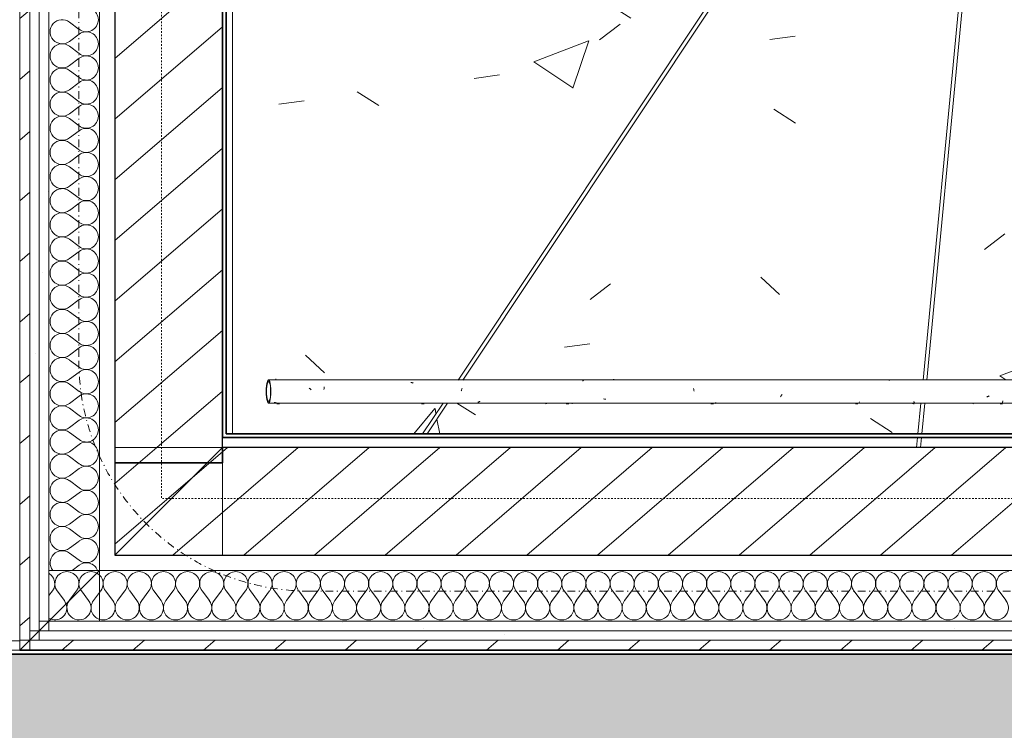
# Model space of a CAD drawing. Units: millimetres. Extents: x -130 to 56039, y -10621 to 45709.
# Drawn here: x 13006 to 14288, y 35302 to 36227 of the extents above; entities that cross this region are included whole.
import ezdxf

# ---------------------------------------------------------------- set-up
doc = ezdxf.new("R2010")
doc.units = ezdxf.units.MM
doc.linetypes.add('Dash dot', pattern=[21, 10, -5, 1, -5])
doc.linetypes.add('IMPORT-Dashed', pattern=[4.233333, 2.116667, -2.116667])
for name, color, linetype, lineweight in [('0-1', 7, 'Continuous', 5), ('_KUU_seinad_sise', 7, 'Continuous', 9), ('A-ANNO-SYMB-2', 7, 'Dash dot', 9), ('A-FLOR', 7, 'Continuous', 9), ('A-FLOR-HRAL', 7, 'Continuous', 9), ('A-WALL', 7, 'Continuous', 9), ('A-WALL-1', 7, 'Continuous', 30), ('A-WALL-2', 7, 'Continuous', 35), ('AR-5-01 1_ KORRUSE PLAAN_dwg-1', 7, 'Continuous', 9)]:
    doc.layers.add(name, color=color, linetype=linetype, lineweight=lineweight)
for name, color, linetype, lineweight, true_color in [('0-2', 7, 'Continuous', 9, 0x767676), ('_KUU_seinad_sise-1', 7, 'Continuous', 9, 0x260000), ('_KUU_seinad_sise-2', 7, 'Continuous', 9, 0x666666), ('_KUU_Tuleohutus-2', 1, 'IMPORT-Dashed', 9, 0xff0000), ('A-FLOR-PATT-2', 7, 'Continuous', 9, 0xa3a3a3)]:
    doc.layers.add(name, color=color, linetype=linetype, lineweight=lineweight, true_color=true_color)
pattern_1 = [(50, (0, 0), (728.7365, -63.756), [76.2, -838.2]), (355, (0, 0), (-140.972, 764.228), [60.96, -670.56]), (100.451, (60.7, -5.3), (587.77, 700.467), [64.76, -712.36]), (46.184, (0, 203.2), (1084.316, -168.171), [114.3, -1257.3]), (96.636, (90.4, 189.2), (949.61, 989.71), [97.14, -1068.54]), (351.184, (0, 203.2), (949.62, 989.701), [91.44, -1005.84]), (21, (101.6, 152.4), (606.458, -409.0606), [76.2, -838.2]), (326, (101.6, 152.4), (247.208, 736.753), [60.96, -670.56]), (71.451, (152.14, 118.3), (853.668, 327.6855), [64.76, -712.36]), (37.5, (0, 0), (12.3547, 338.2201), [33.528, -628.904, 33.528, -647.192, -673.1]), (37.5, (0, 0), (12.3547, 338.2201), [-1343.152, 33.528, -639.572]), (7.5, (0, 0), (267.2789, 400.7221), [33.528, -354.584, 33.528, -613.664, -256.54]), (7.5, (0, 0), (267.2789, 400.7221), [-1035.304, 33.528, -223.012]), (327.5, (-226.57, 0), (542.3633, -22.9153), [33.528, -220.472, 33.528, -758.952, -1051.56]), (327.5, (-226.57, 0), (542.3633, -22.9153), [-1046.48, 33.528, -1018.032]), (317.5, (-328.17, 0), (592.517, 101.707), [33.528, -296.672, 33.528, -492.76, -746.76]), (317.5, (-328.17, 0), (592.517, 101.707), [-856.488, 33.528, -713.232])]
pattern_2 = [(40.635, (21710.305, 85444.325), (-48.84284, 56.91552), [0, -75])]
pattern_3 = [(40.635, (21710.305, 85444.325), (-39.074274, 45.53242), [])]

# ---------------------------------------------------------------- blocks, each defined once
blk = doc.blocks.new('Direct Shape - CSP-131-1200461-1_ KORRUS VIIMISTLUSPLAAN')
at = {"layer": 'A-WALL-1'}
for p, q in [((13130, 40350), (13130, 35650)), ((13270, 35670), (13270, 40350)), ((13270, 35650), (13270, 35670)), ((13130, 35650), (13250, 35650)), ((13250, 35650), (13270, 35650))]:
    blk.add_line(p, q, dxfattribs=at)
blk = doc.blocks.new('Direct Shape - CSP-130-1200496-1_ KORRUS VIIMISTLUSPLAAN')
at = {"layer": 'A-WALL-1'}
for p, q in [((120, 2300), (0, 2300)), ((0, 2300), (0, 2160)), ((120, 2180), (120, 2300)), ((120, 2160), (120, 2180)), ((0, 2160), (0, -140)), ((140, 2160), (120, 2160)), ((140, 0), (140, 2160))]:
    blk.add_line(p, q, dxfattribs=at)
blk = doc.blocks.new('HVM_PP_EK2110_ifc_RVT-1-1_ KORRUS VIIMISTLUSPLAAN')
at = {"layer": 'A-WALL'}
blk.add_blockref('Direct Shape - CSP-131-1200461-1_ KORRUS VIIMISTLUSPLAAN', (0, 0), dxfattribs=at)
at = {"layer": 'A-WALL', "rotation": 90}
blk.add_blockref('Direct Shape - CSP-130-1200496-1_ KORRUS VIIMISTLUSPLAAN', (15430, 35530), dxfattribs=at)
blk = doc.blocks.new('FP_90-1_ KORRUS VIIMISTLUSPLAAN')
at = {"layer": 'A-FLOR-HRAL'}
for p, q in [((11496.4, -61.5), (11496.2, -60.3)), ((11496.6, -62.6), (11496.4, -61.5)), ((11496.8, -63.8), (11496.6, -62.6)), ((11798.3, -64.2), (11798.5, -63.5)), ((11798.5, -63.5), (11798.7, -62.9)), ((11798.7, -62.9), (11798.9, -62.2)), ((11798.9, -62.2), (11799.1, -61.5)), ((11799.1, -61.5), (11799.4, -60.9)), ((11977.7, -64.8), (11977.8, -63.7)), ((11977.8, -63.7), (11978, -62.5)), ((11994.9, -62.5), (11994.5, -62.1)), ((11995.2, -62.8), (11994.9, -62.5)), ((11995.6, -63.1), (11995.2, -62.8)), ((11996, -63.4), (11995.6, -63.1)), ((11996.4, -63.8), (11996, -63.4)), ((11996.7, -64.1), (11996.4, -63.8)), ((10010.1, -75), (12050.1, -75)), ((11242.5, -74.9), (11241.4, -74.8)), ((11243.7, -75), (11242.5, -74.9)), ((11244.8, -75.1), (11243.7, -75)), ((11599.3, -75.2), (11598.9, -75)), ((11599.7, -75.3), (11599.3, -75.2)), ((11600.1, -75.4), (11599.7, -75.3)), ((11600.4, -75.5), (11600.1, -75.4)), ((11600.8, -75.6), (11600.4, -75.5)), ((11601.2, -75.7), (11600.8, -75.6)), ((11601.6, -75.8), (11601.2, -75.7)), ((11640, -74.9), (11640.2, -74.7)), ((11640.2, -74.7), (11640.4, -74.4)), ((11640.4, -74.4), (11640.6, -74.2)), ((11640.6, -74.2), (11640.8, -73.9)), ((11640.8, -73.9), (11640.9, -73.7)), ((11640.9, -73.7), (11641.1, -73.4)), ((11862.4, -71.1), (11861.8, -71)), ((11863.1, -71.3), (11862.4, -71.1)), ((11863.8, -71.5), (11863.1, -71.3)), ((11864.4, -71.7), (11863.8, -71.5)), ((11865.1, -71.8), (11864.4, -71.7)), ((11977.6, -66), (11977.7, -64.8)), ((11997.1, -64.4), (11996.7, -64.1)), ((12040.7, -76.1), (12040.4, -76.1)), ((12041.1, -76.2), (12040.7, -76.1))]:
    blk.add_line(p, q, dxfattribs=at)
blk = doc.blocks.new('FP_91-1_ KORRUS VIIMISTLUSPLAAN')
at = {"layer": 'A-FLOR-HRAL'}
for p, q in [((12050.1, -45), (10010.1, -45)), ((11094.1, -47.9), (11094.7, -45.8)), ((11097.9, -43.9), (11094.6, -43.9)), ((11133, -44.2), (11133.1, -44)), ((11133.1, -44), (11133.1, -43.9)), ((11209.3, -45.6), (11209.1, -45.3)), ((11209.5, -45.8), (11209.3, -45.6)), ((11209.6, -46.1), (11209.5, -45.8)), ((11209.8, -46.3), (11209.6, -46.1)), ((11209.9, -44.1), (11209.7, -44)), ((11210, -46.6), (11209.8, -46.3)), ((11210.2, -44.1), (11209.9, -44.1)), ((11210.2, -46.9), (11210, -46.6)), ((11210.5, -44.2), (11210.2, -44.1)), ((11210.8, -44.2), (11210.5, -44.2)), ((11211.1, -44.3), (11210.8, -44.2)), ((11211.4, -44.4), (11211.1, -44.3)), ((11211.7, -44.5), (11211.4, -44.4)), ((11280.9, -46.6), (11281.5, -44.9)), ((11286.2, -43.9), (11282.9, -43.9)), ((11467.6, -45.5), (11468.3, -44.3)), ((11474.4, -43.9), (11471.1, -43.9)), ((11612, -50), (11610.9, -49.8)), ((11613, -50.2), (11612, -50)), ((11614.1, -50.3), (11613, -50.2)), ((11654.4, -44.7), (11655.1, -43.9)), ((11662.7, -43.9), (11659.4, -43.9)), ((11686.9, -44.8), (11687.3, -44.7)), ((11687.3, -44.7), (11687.7, -44.6)), ((11687.7, -44.6), (11688.1, -44.5)), ((11688.1, -44.5), (11688.5, -44.4)), ((11688.5, -44.4), (11688.8, -44.3)), ((11688.8, -44.3), (11689.2, -44.2)), ((11689.2, -44.2), (11689.6, -44.1)), ((11774.9, -47.2), (11775.3, -47)), ((11775.3, -47), (11775.7, -46.8)), ((11775.7, -46.8), (11776.1, -46.6)), ((11776.1, -46.6), (11776.6, -46.4)), ((11776.6, -46.4), (11777, -46.2)), ((11777, -46.2), (11777.4, -46.1)), ((11777.4, -46.1), (11777.8, -45.9)), ((11850.9, -43.9), (11847.7, -43.9)), ((12039.2, -43.9), (12035.9, -43.9)), ((12040.4, -45.3), (12039.8, -45.2)), ((12041, -45.4), (12040.4, -45.3)), ((12041.5, -45.5), (12041, -45.4)), ((12042.1, -45.6), (12041.5, -45.5)), ((12042.7, -45.7), (12042.1, -45.6)), ((11112, -54.4), (11112.5, -54.1)), ((11112.5, -54.1), (11113, -53.9)), ((11113, -53.9), (11113.5, -53.6)), ((11113.5, -53.6), (11114, -53.3)), ((11114, -53.3), (11114.5, -53)), ((11114.5, -53), (11115, -52.8)), ((11381.7, -56.2), (11382, -55.7)), ((11382, -55.7), (11382.3, -55.2)), ((11382.3, -55.2), (11382.6, -54.7)), ((11382.6, -54.7), (11382.9, -54.2)), ((11382.9, -54.2), (11383.2, -53.7)), ((11383.2, -53.7), (11383.5, -53.2))]:
    blk.add_line(p, q, dxfattribs=at)
blk = doc.blocks.new('HVM-käsipuu-T1-2 - D-5102-58041958-1_ KORRUS VIIMISTLUSPLAAN')
at = {"layer": 'A-FLOR-HRAL'}
for major_axis, start_param, end_param in [((0, 15), 4.712389, 7.853982), ((0, 13), 4.712389, 7.853982), ((0, 15), 1.570796, 4.712389), ((0, 13), 1.570796, 4.712389)]:
    blk.add_ellipse((12050.1, -60), major_axis=major_axis, ratio=0.206944, start_param=start_param, end_param=end_param, dxfattribs=at)
for name in ['FP_91-1_ KORRUS VIIMISTLUSPLAAN', 'FP_90-1_ KORRUS VIIMISTLUSPLAAN']:
    blk.add_blockref(name, (0, 0), dxfattribs=at)
blk = doc.blocks.new('AR-5-01 1_ KORRUSE PLAAN_dwg__X65-58454145-1_ KORRUS VIIMISTLUSPLAAN')
at = {"layer": '_KUU_seinad_sise-2'}
blk.add_line((13044, 35447.8), (13046.9, 35446.9), dxfattribs=at)
at = {"layer": '_KUU_seinad_sise-2', "flags": 128}
for points in [[(13044, 35477.2), (13048.6, 35483.3), (13050.7, 35487.1), (13051.7, 35491.3), (13051.5, 35495.6), (13050.1, 35499.7), (13047.6, 35503.3), (13044.3, 35506.1), (13044, 35506.2)], [(13070.5, 35470.5), (13070.6, 35470.7), (13080, 35483.3), (13082.1, 35487.1), (13083.1, 35491.3), (13082.9, 35495.6), (13081.5, 35499.7), (13079, 35503.3), (13075.7, 35506.1), (13071.7, 35507.8), (13067.4, 35508.4), (13063.2, 35507.8), (13059.2, 35506.1), (13055.8, 35503.3), (13053.4, 35499.7), (13052, 35495.6), (13051.8, 35491.3), (13052.8, 35487.1), (13054.9, 35483.3), (13064.3, 35470.7), (13066.1, 35466.1)], [(13106.4, 35506.4), (13103.2, 35507.8), (13098.9, 35508.4), (13094.6, 35507.8), (13090.6, 35506.1), (13087.3, 35503.3), (13084.8, 35499.7), (13083.4, 35495.6), (13083.2, 35491.3), (13084.2, 35487.1), (13085.2, 35485.2)]]:
    blk.add_lwpolyline(points, dxfattribs=at)
blk = doc.blocks.new('AR-5-01 1_ KORRUSE PLAAN_dwg__X66-58454146-1_ KORRUS VIIMISTLUSPLAAN')
at = {"layer": '_KUU_seinad_sise-2'}
for p, q in [((13095.7, 35470.7), (13086.3, 35483.3)), ((13102, 35470.7), (13110, 35481.4))]:
    blk.add_line(p, q, dxfattribs=at)
for centre, start, end in [((13098.9, 35492.7), 44.9411, 61.0993), ((13098.9, 35492.7), 208.9007, 216.8699), ((13083.2, 35461.3), 145.1304, 36.8699), ((13114.6, 35461.3), 143.1301, 253.0123), ((13051.7, 35461.3), 250.4551, 19.5449)]:
    blk.add_arc(centre, 15.7, start, end, dxfattribs=at)
blk = doc.blocks.new('AR-5-01 1_ KORRUSE PLAAN_dwg__X67-58454147-1_ KORRUS VIIMISTLUSPLAAN')
at = {"layer": '_KUU_seinad_sise-2'}
for p, q in [((13110, 35481.4), (13111.4, 35483.3)), ((13127.2, 35470.7), (13117.7, 35483.3)), ((13133.4, 35470.7), (13142.9, 35483.3)), ((13158.6, 35470.7), (13149.2, 35483.3)), ((13164.9, 35470.7), (13174.3, 35483.3)), ((13190, 35470.7), (13180.6, 35483.3)), ((13196.3, 35470.7), (13205.7, 35483.3)), ((13221.4, 35470.7), (13212, 35483.3)), ((13227.7, 35470.7), (13237.2, 35483.3)), ((13252.9, 35470.7), (13243.4, 35483.3)), ((13259.2, 35470.7), (13268.6, 35483.3)), ((13284.3, 35470.7), (13274.9, 35483.3)), ((13290.6, 35470.7), (13300, 35483.3)), ((13315.7, 35470.7), (13306.3, 35483.3)), ((13322, 35470.7), (13331.4, 35483.3)), ((13347.2, 35470.7), (13337.7, 35483.3)), ((13353.4, 35470.7), (13362.9, 35483.3)), ((13378.6, 35470.7), (13369.2, 35483.3)), ((13384.9, 35470.7), (13394.3, 35483.3)), ((13410, 35470.7), (13400.6, 35483.3)), ((13416.3, 35470.7), (13425.7, 35483.3)), ((13441.4, 35470.7), (13432, 35483.3)), ((13447.7, 35470.7), (13457.2, 35483.3)), ((13472.9, 35470.7), (13463.4, 35483.3)), ((13479.2, 35470.7), (13488.6, 35483.3)), ((13504.3, 35470.7), (13494.9, 35483.3)), ((13510.6, 35470.7), (13520, 35483.3)), ((13535.7, 35470.7), (13526.3, 35483.3)), ((13542, 35470.7), (13551.4, 35483.3)), ((13567.2, 35470.7), (13557.7, 35483.3)), ((13573.4, 35470.7), (13582.9, 35483.3)), ((13598.6, 35470.7), (13589.2, 35483.3)), ((13604.9, 35470.7), (13614.3, 35483.3)), ((13630, 35470.7), (13620.6, 35483.3)), ((13636.3, 35470.7), (13645.7, 35483.3)), ((13661.4, 35470.7), (13652, 35483.3)), ((13667.7, 35470.7), (13677.2, 35483.3)), ((13692.9, 35470.7), (13683.4, 35483.3)), ((13699.2, 35470.7), (13708.6, 35483.3)), ((13724.3, 35470.7), (13714.9, 35483.3)), ((13730.6, 35470.7), (13740, 35483.3)), ((13755.7, 35470.7), (13746.3, 35483.3)), ((13762, 35470.7), (13771.4, 35483.3)), ((13787.2, 35470.7), (13777.7, 35483.3)), ((13793.4, 35470.7), (13802.9, 35483.3)), ((13818.6, 35470.7), (13809.2, 35483.3)), ((13824.9, 35470.7), (13834.3, 35483.3)), ((13850, 35470.7), (13840.6, 35483.3)), ((13856.3, 35470.7), (13865.7, 35483.3)), ((13881.4, 35470.7), (13872, 35483.3)), ((13887.7, 35470.7), (13897.2, 35483.3)), ((13912.9, 35470.7), (13903.4, 35483.3)), ((13919.2, 35470.7), (13928.6, 35483.3)), ((13944.3, 35470.7), (13934.9, 35483.3)), ((13950.6, 35470.7), (13960, 35483.3)), ((13975.7, 35470.7), (13966.3, 35483.3)), ((13982, 35470.7), (13991.4, 35483.3)), ((14007.2, 35470.7), (13997.7, 35483.3)), ((14013.4, 35470.7), (14022.9, 35483.3)), ((14038.6, 35470.7), (14029.2, 35483.3)), ((14044.9, 35470.7), (14054.3, 35483.3)), ((14070, 35470.7), (14060.6, 35483.3)), ((14076.3, 35470.7), (14085.7, 35483.3)), ((14101.4, 35470.7), (14092, 35483.3)), ((14107.7, 35470.7), (14117.2, 35483.3)), ((14132.9, 35470.7), (14123.4, 35483.3)), ((14139.2, 35470.7), (14148.6, 35483.3)), ((14164.3, 35470.7), (14154.9, 35483.3)), ((14170.6, 35470.7), (14180, 35483.3)), ((14195.7, 35470.7), (14186.3, 35483.3)), ((14202, 35470.7), (14211.4, 35483.3)), ((14227.2, 35470.7), (14217.7, 35483.3)), ((14233.4, 35470.7), (14242.9, 35483.3)), ((14258.6, 35470.7), (14249.2, 35483.3)), ((14264.9, 35470.7), (14274.3, 35483.3)), ((14290, 35470.7), (14280.6, 35483.3))]:
    blk.add_line(p, q, dxfattribs=at)
for centre, start, end in [((13130.3, 35492.7), 90, 216.8699), ((13130.3, 35492.7), 323.1301, 90), ((13161.7, 35492.7), 90, 216.8699), ((13161.7, 35492.7), 323.1301, 90), ((13193.2, 35492.7), 90, 216.8699), ((13193.2, 35492.7), 323.1301, 90), ((13224.6, 35492.7), 90, 216.8699), ((13224.6, 35492.7), 323.1301, 90), ((13256, 35492.7), 90, 216.8699), ((13256, 35492.7), 323.1301, 90), ((13287.4, 35492.7), 90, 216.8699), ((13287.4, 35492.7), 323.1301, 90), ((13318.9, 35492.7), 90, 216.8699), ((13318.9, 35492.7), 323.1301, 90), ((13350.3, 35492.7), 90, 216.8699), ((13350.3, 35492.7), 323.1301, 90), ((13381.7, 35492.7), 90, 216.8699), ((13381.7, 35492.7), 323.1301, 90), ((13413.2, 35492.7), 90, 216.8699), ((13413.2, 35492.7), 323.1301, 90), ((13444.6, 35492.7), 90, 216.8699), ((13444.6, 35492.7), 323.1301, 90), ((13476, 35492.7), 90, 216.8699), ((13476, 35492.7), 323.1301, 90), ((13507.4, 35492.7), 90, 216.8699), ((13507.4, 35492.7), 323.1301, 90), ((13538.9, 35492.7), 90, 216.8699), ((13538.9, 35492.7), 323.1301, 90), ((13570.3, 35492.7), 90, 216.8699), ((13570.3, 35492.7), 323.1301, 90), ((13601.7, 35492.7), 90, 216.8699), ((13601.7, 35492.7), 323.1301, 90), ((13633.2, 35492.7), 90, 216.8699), ((13633.2, 35492.7), 323.1301, 90), ((13664.6, 35492.7), 90, 216.8699), ((13664.6, 35492.7), 323.1301, 90), ((13696, 35492.7), 90, 216.8699), ((13696, 35492.7), 323.1301, 90), ((13727.4, 35492.7), 90, 216.8699), ((13727.4, 35492.7), 323.1301, 90), ((13758.9, 35492.7), 90, 216.8699), ((13758.9, 35492.7), 323.1301, 90), ((13790.3, 35492.7), 90, 216.8699), ((13790.3, 35492.7), 323.1301, 90), ((13821.7, 35492.7), 90, 216.8699), ((13821.7, 35492.7), 323.1301, 90), ((13853.2, 35492.7), 90, 216.8699), ((13853.2, 35492.7), 323.1301, 90), ((13884.6, 35492.7), 90, 216.8699), ((13884.6, 35492.7), 323.1301, 90), ((13916, 35492.7), 90, 216.8699), ((13916, 35492.7), 323.1301, 90), ((13947.4, 35492.7), 90, 216.8699), ((13947.4, 35492.7), 323.1301, 90), ((13978.9, 35492.7), 90, 216.8699), ((13978.9, 35492.7), 323.1301, 90), ((14010.3, 35492.7), 90, 216.8699), ((14010.3, 35492.7), 323.1301, 90), ((14041.7, 35492.7), 90, 216.8699), ((14041.7, 35492.7), 323.1301, 90), ((14073.2, 35492.7), 90, 216.8699), ((14073.2, 35492.7), 323.1301, 90), ((14104.6, 35492.7), 90, 216.8699), ((14104.6, 35492.7), 323.1301, 90), ((14136, 35492.7), 90, 216.8699), ((14136, 35492.7), 323.1301, 90), ((14167.4, 35492.7), 90, 216.8699), ((14167.4, 35492.7), 323.1301, 90), ((14198.9, 35492.7), 90, 216.8699), ((14198.9, 35492.7), 323.1301, 90), ((14230.3, 35492.7), 90, 216.8699), ((14230.3, 35492.7), 323.1301, 90), ((14261.7, 35492.7), 90, 216.8699), ((14261.7, 35492.7), 323.1301, 90), ((14293.2, 35492.7), 90, 216.8699), ((13098.9, 35492.7), 323.1301, 44.9411), ((13114.6, 35461.3), 253.0123, 36.8699), ((13146, 35461.3), 143.1301, 36.8699), ((13177.4, 35461.3), 143.1301, 36.8699), ((13208.9, 35461.3), 143.1301, 36.8699), ((13240.3, 35461.3), 143.1301, 36.8699), ((13271.7, 35461.3), 143.1301, 36.8699), ((13303.2, 35461.3), 143.1301, 36.8699), ((13334.6, 35461.3), 143.1301, 36.8699), ((13366, 35461.3), 143.1301, 36.8699), ((13397.4, 35461.3), 143.1301, 36.8699), ((13428.9, 35461.3), 143.1301, 36.8699), ((13460.3, 35461.3), 143.1301, 36.8699), ((13491.7, 35461.3), 143.1301, 36.8699), ((13523.2, 35461.3), 143.1301, 36.8699), ((13554.6, 35461.3), 143.1301, 36.8699), ((13586, 35461.3), 143.1301, 36.8699), ((13617.4, 35461.3), 143.1301, 36.8699), ((13648.9, 35461.3), 143.1301, 36.8699), ((13680.3, 35461.3), 143.1301, 36.8699), ((13711.7, 35461.3), 143.1301, 36.8699), ((13743.2, 35461.3), 143.1301, 36.8699), ((13774.6, 35461.3), 143.1301, 36.8699), ((13806, 35461.3), 143.1301, 36.8699), ((13837.4, 35461.3), 143.1301, 36.8699), ((13868.9, 35461.3), 143.1301, 36.8699), ((13900.3, 35461.3), 143.1301, 36.8699), ((13931.7, 35461.3), 143.1301, 36.8699), ((13963.2, 35461.3), 143.1301, 36.8699), ((13994.6, 35461.3), 143.1301, 36.8699), ((14026, 35461.3), 143.1301, 36.8699), ((14057.4, 35461.3), 143.1301, 36.8699), ((14088.9, 35461.3), 143.1301, 36.8699), ((14120.3, 35461.3), 143.1301, 36.8699), ((14151.7, 35461.3), 143.1301, 36.8699), ((14183.2, 35461.3), 143.1301, 36.8699), ((14214.6, 35461.3), 143.1301, 36.8699), ((14246, 35461.3), 143.1301, 36.8699), ((14277.4, 35461.3), 143.1301, 36.8699)]:
    blk.add_arc(centre, 15.7, start, end, dxfattribs=at)
blk = doc.blocks.new('AR-5-01 1_ KORRUSE PLAAN_dwg__X93-58454173-1_ KORRUS VIIMISTLUSPLAAN')
at = {"layer": '_KUU_seinad_sise-2'}
for p, q in [((13070.7, 36224), (13083.3, 36214.6)), ((13070.7, 36198.9), (13083.3, 36208.3)), ((13070.7, 36192.6), (13083.3, 36183.2)), ((13070.7, 36167.5), (13083.3, 36176.9)), ((13070.7, 36161.2), (13083.3, 36151.8)), ((13070.7, 36136), (13083.3, 36145.5)), ((13070.7, 36129.8), (13083.3, 36120.3)), ((13070.7, 36104.6), (13083.3, 36114)), ((13070.7, 36098.3), (13083.3, 36088.9)), ((13070.7, 36073.2), (13083.3, 36082.6)), ((13070.7, 36066.9), (13083.3, 36057.5)), ((13070.7, 36041.8), (13083.3, 36051.2)), ((13070.7, 36035.5), (13083.3, 36026)), ((13070.7, 36010.3), (13083.3, 36019.8)), ((13070.7, 36004), (13083.3, 35994.6)), ((13070.7, 35978.9), (13083.3, 35988.3)), ((13070.7, 35972.6), (13083.3, 35963.2)), ((13070.7, 35947.5), (13083.3, 35956.9)), ((13070.7, 35941.2), (13083.3, 35931.8)), ((13070.7, 35916), (13083.3, 35925.5)), ((13070.7, 35909.8), (13083.3, 35900.3)), ((13070.7, 35884.6), (13083.3, 35894)), ((13070.7, 35878.3), (13083.3, 35868.9)), ((13070.7, 35853.2), (13083.3, 35862.6)), ((13070.7, 35846.9), (13083.3, 35837.5)), ((13070.7, 35821.8), (13083.3, 35831.2)), ((13070.7, 35815.5), (13083.3, 35806)), ((13070.7, 35790.3), (13083.3, 35799.8)), ((13070.7, 35784), (13083.3, 35774.6)), ((13070.7, 35758.9), (13083.3, 35768.3)), ((13070.7, 35752.6), (13083.3, 35743.2)), ((13070.7, 35727.5), (13083.3, 35736.9)), ((13070.7, 35721.2), (13083.3, 35711.8)), ((13070.7, 35696), (13083.3, 35705.5)), ((13070.7, 35689.8), (13083.3, 35680.3)), ((13070.7, 35664.6), (13083.3, 35674)), ((13070.7, 35658.3), (13083.3, 35648.9)), ((13070.7, 35633.2), (13083.3, 35642.6)), ((13070.7, 35626.9), (13083.3, 35617.5)), ((13070.7, 35601.8), (13083.3, 35611.2)), ((13070.7, 35595.5), (13083.3, 35586)), ((13070.7, 35570.3), (13083.3, 35579.8)), ((13070.7, 35564), (13083.3, 35554.6)), ((13070.7, 35538.9), (13083.3, 35548.3)), ((13070.7, 35532.6), (13083.3, 35523.2)), ((13074.1, 35510), (13083.3, 35516.9))]:
    blk.add_line(p, q, dxfattribs=at)
for centre, start, end in [((13092.7, 36227.2), 0, 126.8699), ((13061.3, 36211.5), 53.1301, 306.8699), ((13092.7, 36227.2), 233.1301, 0), ((13092.7, 36195.8), 0, 126.8699), ((13061.3, 36180), 53.1301, 306.8699), ((13092.7, 36195.8), 233.1301, 0), ((13092.7, 36164.3), 0, 126.8699), ((13061.3, 36148.6), 53.1301, 306.8699), ((13092.7, 36164.3), 233.1301, 0), ((13092.7, 36132.9), 0, 126.8699), ((13061.3, 36117.2), 53.1301, 306.8699), ((13092.7, 36132.9), 233.1301, 0), ((13092.7, 36101.5), 0, 126.8699), ((13061.3, 36085.8), 53.1301, 306.8699), ((13092.7, 36101.5), 233.1301, 0), ((13092.7, 36070), 0, 126.8699), ((13061.3, 36054.3), 53.1301, 306.8699), ((13092.7, 36070), 233.1301, 0), ((13092.7, 36038.6), 0, 126.8699), ((13061.3, 36022.9), 53.1301, 306.8699), ((13092.7, 36038.6), 233.1301, 0), ((13092.7, 36007.2), 0, 126.8699), ((13061.3, 35991.5), 53.1301, 306.8699), ((13092.7, 36007.2), 233.1301, 0), ((13092.7, 35975.8), 0, 126.8699), ((13061.3, 35960), 53.1301, 306.8699), ((13092.7, 35975.8), 233.1301, 0), ((13092.7, 35944.3), 0, 126.8699), ((13061.3, 35928.6), 53.1301, 306.8699), ((13092.7, 35944.3), 233.1301, 0), ((13092.7, 35912.9), 0, 126.8699), ((13061.3, 35897.2), 53.1301, 306.8699), ((13092.7, 35912.9), 233.1301, 0), ((13092.7, 35881.5), 0, 126.8699), ((13061.3, 35865.8), 53.1301, 306.8699), ((13092.7, 35881.5), 233.1301, 0), ((13092.7, 35850), 0, 126.8699), ((13061.3, 35834.3), 53.1301, 306.8699), ((13092.7, 35850), 233.1301, 0), ((13092.7, 35818.6), 0, 126.8699), ((13061.3, 35802.9), 53.1301, 306.8699), ((13092.7, 35818.6), 233.1301, 0), ((13092.7, 35787.2), 0, 126.8699), ((13061.3, 35771.5), 53.1301, 306.8699), ((13092.7, 35787.2), 233.1301, 0), ((13092.7, 35755.8), 0, 126.8699), ((13061.3, 35740), 53.1301, 306.8699), ((13092.7, 35755.8), 233.1301, 0), ((13092.7, 35724.3), 0, 126.8699), ((13061.3, 35708.6), 53.1301, 306.8699), ((13092.7, 35724.3), 233.1301, 0), ((13092.7, 35692.9), 0, 126.8699), ((13061.3, 35677.2), 53.1301, 306.8699), ((13092.7, 35692.9), 233.1301, 0), ((13092.7, 35661.5), 0, 126.8699), ((13061.3, 35645.8), 53.1301, 306.8699), ((13092.7, 35661.5), 233.1301, 0), ((13092.7, 35630), 0, 126.8699), ((13061.3, 35614.3), 53.1301, 306.8699), ((13092.7, 35630), 233.1301, 0), ((13092.7, 35598.6), 0, 126.8699), ((13061.3, 35582.9), 53.1301, 306.8699), ((13092.7, 35598.6), 233.1301, 0), ((13092.7, 35567.2), 0, 126.8699), ((13061.3, 35551.5), 53.1301, 306.8699), ((13092.7, 35567.2), 233.1301, 0), ((13092.7, 35535.8), 0, 126.8699), ((13061.3, 35520), 53.1301, 219.7047), ((13092.7, 35535.8), 233.1301, 0), ((13092.7, 35504.3), 21.172, 126.8699)]:
    blk.add_arc(centre, 15.7, start, end, dxfattribs=at)
blk = doc.blocks.new('AR-5-01 1_ KORRUSE PLAAN_dwg-4069377-1_ KORRUS VIIMISTLUSPLAAN')
at = {"layer": '_KUU_seinad_sise-1'}
h = blk.add_hatch(dxfattribs=at)
h.set_pattern_fill('FP_22', color=256, style=0, pattern_type=2)
h.set_pattern_definition(pattern_2)
h.paths.add_polyline_path([(13019, 35431.5), (13031.5, 35431.5), (13031.5, 40350), (13019, 40350), (13019, 36080.3)])
h = blk.add_hatch(dxfattribs=at)
h.set_pattern_fill('FP_22', color=256, style=0, pattern_type=2)
h.set_pattern_definition(pattern_2)
h.paths.add_polyline_path([(13036.7, 35444), (13044, 35444), (13044, 40350), (13031.5, 40350), (13031.5, 35444), (13036.7, 35444)])
h = blk.add_hatch(dxfattribs=at)
h.set_pattern_fill('FP_22', color=256, style=0, pattern_type=2)
h.set_pattern_definition(pattern_2)
h.paths.add_polyline_path([(15656, 35431.5), (15656, 35444), (13044, 35444), (13044, 35431.5), (15308.5, 35431.5)])
h = blk.add_hatch(dxfattribs=at)
h.set_pattern_fill('FP_22', color=256, style=0, pattern_type=2)
h.set_pattern_definition(pattern_2)
h.paths.add_polyline_path([(13031.5, 35419), (15668.5, 35419), (15668.5, 35431.5), (13031.5, 35431.5)])
at = {"layer": '_KUU_seinad_sise-2'}
h = blk.add_hatch(dxfattribs=at)
h.set_pattern_fill('FP_20', color=256, style=0, pattern_type=2)
h.set_pattern_definition(pattern_3)
h.paths.add_polyline_path([(13019, 35419), (13019, 40350), (13006, 40350), (13006, 35419), (13015.7, 35419)])
h = blk.add_hatch(dxfattribs=at)
h.set_pattern_fill('FP_20', color=256, style=0, pattern_type=2)
h.set_pattern_definition(pattern_3)
h.paths.add_polyline_path([(13160.2, 35670), (13270, 35670), (13270, 40350), (13130, 40350), (13130, 35670)])
h = blk.add_hatch(dxfattribs=at)
h.set_pattern_fill('FP_20', color=256, style=0, pattern_type=2)
h.set_pattern_definition(pattern_3)
h.paths.add_polyline_path([(13130, 35530), (13270, 35670), (13130, 35670)])
h = blk.add_hatch(dxfattribs=at)
h.set_pattern_fill('FP_20', color=256, style=0, pattern_type=2)
h.set_pattern_definition(pattern_3)
h.paths.add_polyline_path([(13270, 35530), (13270, 35670), (13130, 35530), (13160.2, 35530)])
h = blk.add_hatch(dxfattribs=at)
h.set_pattern_fill('FP_20', color=256, style=0, pattern_type=2)
h.set_pattern_definition(pattern_3)
h.paths.add_polyline_path([(13270, 35530), (15430, 35530), (15430, 35670), (13270, 35670)])
h = blk.add_hatch(dxfattribs=at)
h.set_pattern_fill('FP_20', color=256, style=0, pattern_type=2)
h.set_pattern_definition(pattern_3)
h.paths.add_polyline_path([(15681, 35406), (15681, 35419), (13019, 35419), (13019, 35406), (15668.5, 35406)])
at = {"layer": '0-2', "flags": 128}
for points in [[(13006, 40350), (13006, 35419), (13006, 35406), (13019, 35419), (13006, 35419), (13019, 35419), (13019, 40350), (13006, 40350)], [(13019, 40350), (13019, 35431.5), (13019, 35419), (13031.5, 35431.5), (13019, 35431.5), (13031.5, 35431.5), (13031.5, 40350), (13019, 40350)], [(13031.5, 40350), (13031.5, 35444), (13031.5, 35431.5), (13044, 35444), (13031.5, 35444), (13044, 35444), (13044, 40350), (13031.5, 40350)], [(13044, 40350), (13044, 35510), (13044, 35444), (13110, 35510), (13044, 35510), (13110, 35510), (13110, 40350), (13044, 40350)], [(15590, 35510), (15590, 35444), (13110, 35444), (13110, 35510), (15590, 35510), (15656, 35444), (15668.5, 35444), (15668.5, 35431.5), (15681, 35419), (15681, 35431.5), (15668.5, 35431.5), (15656, 35444), (15656, 35510), (15590, 35510), (15656, 35510), (15656, 36602), (15590, 36602), (15590, 35510)], [(13130, 35670), (13130, 35530), (13270, 35670), (13130, 35670)], [(13270, 35530), (15430, 35530), (15430, 35670), (13270, 35670), (13270, 35530)], [(13110, 35510), (13044, 35444), (13110, 35444), (13110, 35510)], [(13044, 35431.5), (15656, 35431.5), (15656, 35444), (13044, 35444), (13044, 35431.5)], [(12750.4, 35406), (12750.4, 35418.5), (13006, 35418.5), (13006, 35406), (13019, 35406), (13019, 35419), (13006, 35406), (12750.4, 35406)], [(13019, 35406), (15681, 35406), (15681, 35419), (13019, 35419), (13019, 35406)]]:
    blk.add_lwpolyline(points, dxfattribs=at)
for points in [[(13270, 35670), (13270, 40350), (13130, 40350), (13130, 35670)], [(13130, 35530), (13270, 35530), (13270, 35670)], [(15656, 35431.5), (15656, 35444), (15668.5, 35431.5), (15668.5, 35419), (13031.5, 35419), (13031.5, 35431.5), (13019, 35419), (13031.5, 35419), (13031.5, 35431.5), (15668.5, 35431.5)], [(13031.5, 35431.5), (13044, 35431.5), (13044, 35444)]]:
    blk.add_lwpolyline(points, close=True, dxfattribs=at)
at = {"layer": '_KUU_seinad_sise'}
for p, q in [((13130, 35670), (13130, 35530)), ((13110, 35530), (13110, 35510)), ((13044, 35510), (13044, 35444)), ((13019, 35431.5), (13019, 35419))]:
    blk.add_line(p, q, dxfattribs=at)
at = {"layer": '_KUU_seinad_sise', "flags": 128}
for points in [[(15681, 36602), (15694, 36602), (15694, 35419), (15694, 35406), (13006, 35406), (13006, 35419), (13006, 40350), (13019, 40350), (13019, 35431.5), (13019, 35419), (13031.5, 35419), (15668.5, 35419), (15681, 35419)], [(13019, 40350), (13031.5, 40350), (13031.5, 35444), (13031.5, 35431.5), (13044, 35431.5), (15656, 35431.5), (15668.5, 35431.5), (15668.5, 35444), (15668.5, 36602), (15656, 36602)], [(13031.5, 40350), (13044, 40350), (13044, 35510), (13044, 35444), (13110, 35444), (15590, 35444), (15656, 35444)], [(13044, 40350), (13110, 40350), (13110, 35530), (13110, 35510), (13130, 35510), (15570, 35510), (15590, 35510), (15590, 35530), (15590, 36602), (15656, 36602), (15656, 35510), (15656, 35444), (15656, 35510)], [(13130, 40350), (13130, 35670), (13130, 35530), (13270, 35530), (15430, 35530), (15570, 35530)], [(15570, 35670), (15570, 35530), (15570, 35670), (15570, 36602), (15430, 36602), (15430, 35670), (13270, 35670), (13270, 40350)]]:
    blk.add_lwpolyline(points, dxfattribs=at)
at = {"layer": '_KUU_Tuleohutus-2', "flags": 128}
blk.add_lwpolyline([(13190.8, 41089), (13190.8, 35603.5), (15466.5, 35603.5), (15466.5, 41089)], dxfattribs=at)
for name in ['AR-5-01 1_ KORRUSE PLAAN_dwg__X93-58454173-1_ KORRUS VIIMISTLUSPLAAN', 'AR-5-01 1_ KORRUSE PLAAN_dwg__X65-58454145-1_ KORRUS VIIMISTLUSPLAAN', 'AR-5-01 1_ KORRUSE PLAAN_dwg__X66-58454146-1_ KORRUS VIIMISTLUSPLAAN', 'AR-5-01 1_ KORRUSE PLAAN_dwg__X67-58454147-1_ KORRUS VIIMISTLUSPLAAN']:
    blk.add_blockref(name, (0, 0))

msp = doc.modelspace()

# ---------------------------------------------------------------- hatches: boundary and pattern name
at = {"layer": 'A-FLOR-PATT-2'}
h = msp.add_hatch(dxfattribs=at)
h.set_pattern_fill('FP_1', color=256, style=0, pattern_type=2)
h.set_pattern_definition(pattern_1)
h.paths.add_polyline_path([(23901.6, 24556), (24561, 24556), (24561.1, 24736), (26959, 24736.8), (26959, 25473.3), (26955.4, 25478), (26951.5, 25487.4), (26950.2, 25499.9), (26950.8, 25563.2), (26951.5, 25568.6), (26955.4, 25578), (26959, 25582.7), (26959, 26572), (26894.9, 26572), (26894.9, 27857.7), (26900, 27857.7), (26899.9, 28657.7), (26894.9, 28657.7), (26894.9, 28963.5), (26900, 28963.5), (26899.9, 29763.5), (26894.9, 29763.5), (26894.9, 30069.2), (26900, 30069.2), (26899.9, 30869.2), (26894.9, 30869.2), (26894.9, 33992.5), (27285.4, 33992.5), (27285.4, 33987.5), (28285.4, 33987.5), (28285.4, 33992.5), (29297.5, 33992.5), (29297.5, 34023.9), (29293.3, 34025.8), (29285.4, 34023.4), (29278.1, 34024), (29274.4, 34027.2), (29272.6, 34031.8), (29273.2, 34036.6), (29276.1, 34040.6), (29278.1, 34042), (29285.4, 34042.6), (29294.4, 34040.8), (29297.5, 34043), (29297.5, 34992), (29286.5, 34992.4), (29285.5, 34997.5), (29269.2, 34997.5), (29269.2, 34969.5), (29232.9, 34968.9), (29228.6, 34967.1), (29222.8, 34961.6), (29222, 34960.5), (29220.2, 34956.2), (29219.6, 34951.5), (29220.2, 34885.8), (29222.8, 34880.4), (29224.8, 34877.8), (29228.6, 34874.9), (29232.9, 34873.1), (29237.7, 34872.5), (29259.7, 34872.5), (29259.7, 34851.5), (29232.9, 34852.1), (29227.6, 34852.8), (29218.2, 34856.7), (29210.1, 34862.9), (29203.9, 34871), (29200, 34880.4), (29198.7, 34890.5), (29199.3, 34956.2), (29200, 34961.6), (29203.9, 34971), (29210.1, 34979.1), (29219.6, 34985.9), (29228.6, 34989.3), (29237.7, 34990.5), (29259.2, 34990.5), (29259.2, 35018.5), (29285.5, 35018.5), (29286.5, 35024), (29297.5, 35024), (29296.9, 36047.4), (29293.5, 36049.9), (29285.4, 36047.4), (29278.1, 36048), (29274.4, 36051.2), (29272.6, 36055.8), (29273.2, 36060.6), (29276.1, 36064.6), (29278.1, 36066), (29287, 36066.1), (29294.4, 36064.7), (29297.5, 36066.6), (29297.5, 36095), (29195, 36095), (29195, 36100), (27379.4, 36100), (27379.4, 36095), (26627.5, 36095), (26627.5, 36100), (24807.5, 36100), (24807.5, 36095), (24607.5, 36095), (24607.5, 37532.9), (24022.9, 37532.9), (24022.9, 37537.9), (23122.9, 37537.6), (23122.9, 37532.9), (23051.2, 37532.9), (23051.2, 37524.6), (22869.2, 37524.6), (22869.2, 37532.9), (21465, 37532.9), (21465, 37492.6), (20065, 37492.6), (20065, 37532.9), (20024.9, 37532.9), (20024.9, 37537.9), (19950, 37537.9), (19950, 37587.6), (15694, 37587.6), (15694, 37537.9), (15699, 37537.6), (15699, 37502), (15694, 37502), (15694, 36602), (15699, 36602), (15699, 35401), (12750.4, 35401), (12750.4, 35406), (11850.4, 35406), (11850.4, 35401), (10908.9, 35401), (10908.9, 35406), (9068.9, 35406), (9068.9, 35401), (8680, 35401), (8680, 35200), (8675, 35200), (8675, 34300), (8680, 34300), (8680, 34028), (9185.4, 34028), (9185.4, 34023), (8675, 34023), (8675, 34000), (15650.6, 34000), (15650, 33700), (15640.5, 33700), (15640.5, 24760), (15643, 24760), (15643, 24700), (15650, 24700), (15650, 24650), (19945, 24650.1), (19945, 24736), (20197.5, 24736), (20197.5, 24731), (22017.5, 24731), (22017.5, 24736), (22741, 24736), (22741.4, 24731), (23661, 24731), (23661, 24556)])
h.paths.add_polyline_path([(25380.5, 26572), (24607.5, 26572), (24607.5, 26757), (25208, 26757), (25208, 31747), (24607.5, 31747), (24607.5, 33992.5), (24819, 33992.5), (24819, 34167.5), (24825, 34212.8), (24842.4, 34255), (24870.3, 34291.2), (24906.5, 34319.1), (24948.7, 34336.5), (24994, 34342.5), (25039.3, 34336.5), (25081.5, 34319.1), (25117.7, 34291.2), (25145.6, 34255), (25163, 34212.8), (25169, 34167.5), (25169, 33992.5), (25380.5, 33992.5), (25380.5, 33720), (24880.5, 33720), (24880.5, 33112), (24895.5, 33112), (24895.5, 33088), (25018.5, 33088), (25018.5, 33356), (25342.5, 33356), (25342.5, 32832), (25018.5, 32832), (25018.5, 33056), (24895.5, 33056), (24895.5, 33032), (24880.5, 33032), (24880.5, 31932), (25380.5, 31932), (25380.5, 26572)])
h.paths.add_polyline_path([(26899.9, 26752), (26900, 26752), (26899.9, 26846.5)])
h.paths.add_polyline_path([(24960, 27400), (24960, 27978), (24975, 27978), (24975, 27400)])
h.paths.add_polyline_path([(24860, 28449.9), (24698.4, 28450.6), (24685.9, 28455.8), (24680, 28469.9), (24680.7, 28631.8), (24686, 28644.2), (24700, 28649.9), (24860, 28649.9), (24874.1, 28644.1), (24880, 28629.9), (24879.3, 28468.3), (24874.1, 28455.8), (24861.6, 28450.6)])
h.paths.add_polyline_path([(24700, 28457.9), (24861, 28458.3), (24868.5, 28461.4), (24872, 28469.9), (24871.6, 28630.9), (24868.5, 28638.4), (24859.9, 28641.9), (24699, 28641.5), (24691.5, 28638.4), (24688, 28629.9), (24688.4, 28468.9), (24691.5, 28461.4), (24699, 28458.3)])
h.paths.add_polyline_path([(24880, 28469.9), (24880, 28469.9), (24960, 28469.9)])
h.paths.add_polyline_path([(24975, 28672.1), (24960, 28672.1), (24960, 29250.1), (24975, 29250.1), (24975, 28736.7)])
h.paths.add_polyline_path([(24960, 29908.1), (24960, 30486.1), (24975, 30486.1), (24975, 29908.1)])
h.paths.add_polyline_path([(24960, 31144.1), (24960, 31722.1), (24975, 31722.1), (24975, 31144.1)])
h.paths.add_polyline_path([(24795.2, 31927), (24875.5, 31927), (24875.5, 31977), (24832, 31977), (24832, 32214.1), (24828.1, 32211.3), (24822.1, 32209), (24816.2, 32208.3), (24810, 32209.1), (24804.1, 32211.4), (24799.2, 32215), (24795.2, 32219.8), (24792.5, 32225.4), (24791.4, 32233.3), (24792.5, 32240.5), (24795.2, 32246.4), (24796.9, 32249.1), (24801.7, 32253.6), (24807.3, 32256.6), (24816.2, 32258.1), (24819.4, 32258.1), (24825.5, 32256.5), (24832, 32253.6), (24832, 32264.1), (24828.1, 32261.3), (24822.1, 32259), (24816.2, 32258.3), (24810, 32259.1), (24804.1, 32261.4), (24796.9, 32267.8), (24793.6, 32273.2), (24791.7, 32279.8), (24791.4, 32283.3), (24792.5, 32290.5), (24795.2, 32296.4), (24796.9, 32299.1), (24801.7, 32303.6), (24807.3, 32306.6), (24816.2, 32308.1), (24819.4, 32308.1), (24825.5, 32306.5), (24832, 32303.6), (24832, 32314.1), (24828.1, 32311.3), (24822.1, 32309), (24816.2, 32308.3), (24810, 32309.1), (24804.1, 32311.4), (24796.9, 32317.8), (24793.6, 32323.2), (24791.7, 32329.8), (24791.4, 32333.3), (24792.5, 32340.5), (24795.2, 32346.4), (24796.9, 32349.1), (24801.7, 32353.6), (24807.3, 32356.6), (24816.2, 32358.1), (24819.4, 32358.1), (24825.5, 32356.5), (24832, 32353.6), (24832, 32364.1), (24828.1, 32361.3), (24822.1, 32359), (24816.2, 32358.3), (24810, 32359.1), (24804.1, 32361.4), (24796.9, 32367.8), (24793.6, 32373.2), (24791.7, 32379.8), (24791.4, 32383.3), (24792.5, 32390.5), (24795.2, 32396.4), (24796.9, 32399.1), (24801.7, 32403.6), (24807.3, 32406.6), (24816.2, 32408.1), (24819.4, 32408.1), (24825.5, 32406.5), (24832, 32403.6), (24832, 32414.1), (24828.1, 32411.3), (24822.1, 32409), (24816.2, 32408.3), (24810, 32409.1), (24804.1, 32411.4), (24796.9, 32417.8), (24795.2, 32419.8), (24791.7, 32429.8), (24791.4, 32433.3), (24792.5, 32440.5), (24795.2, 32446.4), (24796.9, 32449.1), (24801.7, 32453.6), (24807.3, 32456.6), (24816.2, 32458.1), (24819.4, 32458.1), (24825.5, 32456.5), (24832, 32453.6), (24832, 32464.1), (24828.1, 32461.3), (24822.1, 32459), (24816.2, 32458.3), (24810, 32459.1), (24804.1, 32461.4), (24796.9, 32467.8), (24793.6, 32473.2), (24791.7, 32479.8), (24791.4, 32483.3), (24792.5, 32490.5), (24795.2, 32496.4), (24796.9, 32499.1), (24801.7, 32503.6), (24807.3, 32506.6), (24816.2, 32508.1), (24819.4, 32508.1), (24825.5, 32506.5), (24832, 32503.6), (24832, 32514.1), (24828.1, 32511.3), (24822.1, 32509), (24816.2, 32508.3), (24810, 32509.1), (24804.1, 32511.4), (24796.9, 32517.8), (24793.6, 32523.2), (24791.7, 32529.8), (24791.4, 32533.3), (24792.5, 32540.5), (24795.2, 32546.4), (24796.9, 32549.1), (24801.7, 32553.6), (24807.3, 32556.6), (24816.2, 32558.1), (24819.4, 32558.1), (24825.5, 32556.5), (24832, 32553.6), (24832, 32564.1), (24828.1, 32561.3), (24822.1, 32559), (24816.2, 32558.3), (24810, 32559.1), (24804.1, 32561.4), (24796.9, 32567.8), (24793.6, 32573.2), (24791.7, 32579.8), (24791.4, 32583.3), (24792.5, 32590.5), (24795.2, 32596.4), (24796.9, 32599.1), (24801.7, 32603.6), (24807.3, 32606.6), (24816.2, 32608.1), (24819.4, 32608.1), (24825.5, 32606.5), (24832, 32603.6), (24832, 32782), (24875.5, 32782), (24875.5, 33725), (25375.5, 33725), (25375.5, 33812.5), (24880, 33812.5), (24879.4, 33768.5), (24874.1, 33755.9), (24860, 33750), (24787.5, 33750), (24787.5, 31927), (24792.5, 31927)])
h.paths.add_polyline_path([(25323.1, 32844.3), (25327.6, 32846.9), (25326.5, 32846.9), (25324.4, 32845.3)])
h.paths.add_polyline_path([(25327.6, 33341.1), (25323.1, 33343.7), (25323.7, 33342.7), (25325.5, 33341.9)])
h.paths.add_polyline_path([(25035, 33372), (25025, 33372), (25025, 33452), (25035, 33452), (25035, 33387.1)])
h.paths.add_polyline_path([(15663, 33700), (15663, 34023), (14510.4, 34023), (14510.4, 34028), (15668, 34028), (15668, 33700)])
h.paths.add_polyline_path([(24804.5, 33758), (24861, 33758.4), (24868.5, 33761.6), (24872, 33771.9), (24872, 33812.5), (24787.5, 33812.5), (24787.5, 33758)])
h.paths.add_polyline_path([(36132, 33987.5), (36132, 33992.5), (37052, 33992.5), (37058, 34112.6), (37076.3, 34231.4), (37106.4, 34347.7), (37148.1, 34460.5), (37201.1, 34568.4), (37264.7, 34670.4), (37338.2, 34765.5), (37421.1, 34852.6), (37512.3, 34930.9), (37610.9, 34999.5), (37716, 35057.9), (37826.5, 35105.3), (37941.2, 35141.3), (38058.9, 35165.5), (38178.5, 35177.6), (38298.7, 35177.6), (38418.3, 35165.5), (38536.1, 35141.3), (38650.8, 35105.3), (38761.2, 35057.9), (38866.3, 34999.5), (38965, 34930.9), (39056.2, 34852.6), (39139, 34765.5), (39212.6, 34670.4), (39276.2, 34568.4), (39329.1, 34460.5), (39370.9, 34347.7), (39401, 34231.4), (39419.2, 34112.6), (39425.3, 33992.5), (40345.3, 33992.5), (40345.3, 34050), (40350.3, 34050), (40350.3, 36095), (39880.4, 36095), (39880.4, 36100), (38980.4, 36100), (38980.4, 36095), (38050.4, 36095), (38050.4, 36100), (37130.4, 36100), (37130.4, 36095), (35260.4, 36095), (35260.4, 36100), (34360.4, 36100), (34360.4, 36095), (33383.6, 36095), (33383.1, 36100), (32483.6, 36100), (32483.6, 36095), (31610.4, 36095), (31610.4, 36100), (29770.4, 36100), (29770.4, 36095), (29387.5, 36095), (29387.5, 34990.5), (29412.1, 34989.9), (29417.4, 34989.2), (29426.8, 34985.3), (29434.9, 34979.1), (29441.1, 34971), (29445, 34961.6), (29446.3, 34951.5), (29445.7, 34885.8), (29445, 34880.4), (29441.1, 34871), (29434.9, 34862.9), (29425.4, 34856.1), (29416.4, 34852.7), (29407.3, 34851.5), (29387.5, 34851.5), (29387.5, 33992.5), (30910, 33992.5), (30910, 33987.5), (31810, 33988), (31810, 33992.5), (34329.6, 33992.5), (34330, 33987.5), (36125, 33987.5)])
h.paths.add_polyline_path([(10750, 34023), (10185.4, 34023), (10185.4, 34028), (13510.4, 34028), (13510.4, 34023), (11050, 34023)])
h.paths.add_polyline_path([(29297.5, 34029.5), (29297.5, 34036.5), (29294.4, 34033), (29295.8, 34031.2)])
h.paths.add_polyline_path([(29407.4, 34872.5), (29412.1, 34873.1), (29416.4, 34874.9), (29422.2, 34880.4), (29423, 34881.5), (29424.8, 34885.8), (29425.4, 34890.5), (29424.8, 34956.2), (29422.2, 34961.6), (29420.2, 34964.2), (29416.4, 34967.1), (29412.1, 34968.9), (29407.3, 34969.5), (29387.5, 34969.5), (29387.5, 34872.5), (29407.3, 34872.5)])
h.paths.add_polyline_path([(29297.5, 36053.5), (29297.5, 36060.5), (29294.4, 36057), (29295.1, 36056)])
h.paths.add_polyline_path([(24116.4, 36283.5), (24045.8, 36283.5), (24045.8, 36943.9), (24096.6, 36943.9), (24096.6, 36949.2), (24147.9, 36949.2), (24147.9, 36943.9), (24503, 36943.9), (24503, 36949.2), (24554.3, 36949.2), (24554.3, 36943.9), (24579.2, 36943.9), (24579.2, 36283.5), (24147.9, 36283.5)])
h.paths.add_polyline_path([(24546, 36954.1), (24045.8, 36954.1), (24045.8, 37375.7), (24186.9, 37375.7), (24186.9, 37021.2), (24215.7, 37021.2), (24215.7, 37303.9), (24455.5, 37303.9), (24455.5, 37021.2), (24477.6, 37021.2), (24477.6, 37375.7), (24579.2, 37375.7), (24579.2, 36954.1), (24554.3, 36954.1)])
h = msp.add_hatch(dxfattribs=at)
h.set_pattern_fill('FP_1', color=256, style=0, pattern_type=2)
h.set_pattern_definition(pattern_1)
h.paths.add_polyline_path([(13283, 35688), (13530.5, 35688), (13557.1, 35728), (13330.8, 35728.5), (13330.8, 35730), (13329.3, 35730.4), (13327.8, 35735.5), (13327.3, 35743), (13328.7, 35754.3), (13330.8, 35756), (13331.5, 35756), (13331.6, 35758), (13577, 35758), (14277.1, 36810.9), (13285.4, 36279.3), (13283, 36283.7), (13283, 35695.6)])
h = msp.add_hatch(dxfattribs=at)
h.set_pattern_fill('FP_1', color=256, style=0, pattern_type=2)
h.set_pattern_definition(pattern_1)
h.paths.add_polyline_path([(14175.4, 35688), (14179.2, 35728), (13563.1, 35728), (13536.5, 35688), (14019.5, 35688)])
h.paths.add_polyline_path([(14019.5, 35758), (14182, 35758), (14282, 36809.2), (13583, 35758), (13804.7, 35758)])
h = msp.add_hatch(dxfattribs=at)
h.set_pattern_fill('FP_1', color=256, style=0, pattern_type=2)
h.set_pattern_definition(pattern_1)
h.paths.add_polyline_path([(14288, 35688), (14757.7, 35688), (14740.9, 35728), (14184.2, 35728), (14180.4, 35688), (14283, 35688)])
h.paths.add_polyline_path([(14619.5, 35758), (14728.4, 35758), (14287.1, 36809.9), (14187, 35758), (14610.7, 35758)])

# ---------------------------------------------------------------- linework, layer by layer
at = {"layer": 'A-ANNO-SYMB-2'}
for p, q in [((13083, 40250), (13083, 35783)), ((13383, 35483), (15317, 35483))]:
    msp.add_line(p, q, dxfattribs=at)
msp.add_arc((13383, 35783), 300, 180, 270, dxfattribs=at)
at = {"layer": 'A-FLOR'}
for p, q in [((13283, 36814.7), (13283, 35688)), ((13577, 35757.9), (14277.1, 36810.9)), ((14182, 35757.8), (14282, 36809.2)), ((13530.5, 35688), (13557.1, 35728)), ((14175.4, 35688), (14179.2, 35728))]:
    msp.add_line(p, q, dxfattribs=at)
at = {"layer": 'A-WALL'}
for p, q in [((14285.7, 36814.7), (13583, 35757.9)), ((14287.5, 36814.7), (14187, 35757.8)), ((13563.1, 35728), (13536.5, 35688)), ((14184.2, 35728), (14180.4, 35688)), ((14173.6, 35670), (14174.9, 35683)), ((14179.9, 35683), (14178.7, 35670))]:
    msp.add_line(p, q, dxfattribs=at)
at = {"layer": 'A-WALL-2'}
for p, q in [((13270, 40350), (13270, 35683)), ((13275, 35688), (13275, 40345)), ((15412, 35688), (13275, 35688)), ((13270, 35683), (15417, 35683)), ((15694, 35406), (13006, 35406)), ((12750.4, 35401), (15699, 35401))]:
    msp.add_line(p, q, dxfattribs=at)

# ---------------------------------------------------------------- block references
at = {"layer": '0-1'}
msp.add_blockref('HVM_PP_EK2110_ifc_RVT-1-1_ KORRUS VIIMISTLUSPLAAN', (0, 0), dxfattribs=at)
at = {"layer": 'A-FLOR-HRAL', "rotation": 180}
msp.add_blockref('HVM-käsipuu-T1-2 - D-5102-58041958-1_ KORRUS VIIMISTLUSPLAAN', (25380.1, 35683), dxfattribs=at)
at = {"layer": 'AR-5-01 1_ KORRUSE PLAAN_dwg-1'}
msp.add_blockref('AR-5-01 1_ KORRUSE PLAAN_dwg-4069377-1_ KORRUS VIIMISTLUSPLAAN', (0, 0), dxfattribs=at)

doc.saveas('drawing.dxf')
